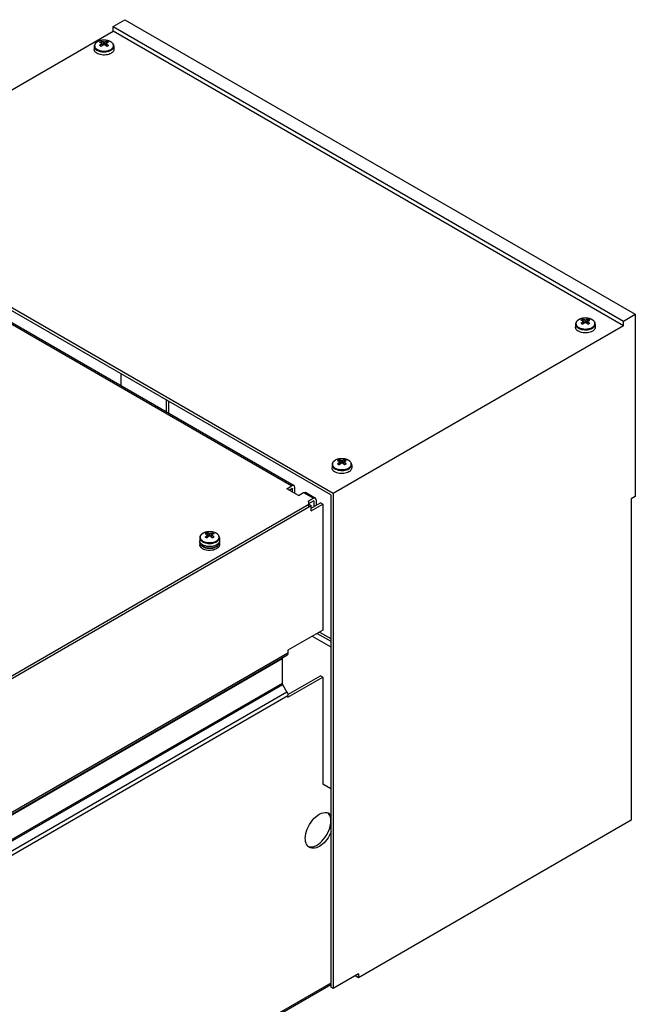
# Model space of a CAD drawing. Units: millimetres. Extents: x 170 to 1319, y 555 to 1524.
# Drawn here: x 943 to 1319, y 924 to 1524 of the extents above; entities that cross this region are included whole.
import ezdxf

# ---------------------------------------------------------------- set-up
doc = ezdxf.new("R2010")
doc.units = ezdxf.units.MM
doc.header["$LTSCALE"] = 135.160886
doc.layers.get('0').update_dxf_attribs({"linetype": 'CONTINUOUS'})

msp = doc.modelspace()

# ---------------------------------------------------------------- linework, layer by layer
at = {"color": 7, "linetype": 'CONTINUOUS'}
for p, q in [((1000.53, 1519.81), (1007.66, 1523.92)), ((1000.53, 1516.92), (1000.53, 1519.81)), ((1000.53, 1519.81), (1311.66, 1340.18)), ((1007.66, 1523.92), (1318.79, 1344.3)), ((823.45, 1414.68), (1000.53, 1516.92)), ((1311.66, 1337.29), (1000.53, 1516.92)), ((988.92, 1507.74), (988.92, 1505.84)), ((993.24, 1510.72), (994.06, 1508.34)), ((993.47, 1509.76), (993.51, 1509.25)), ((994.96, 1511.43), (994.75, 1511.43)), ((994.97, 1511.43), (994.96, 1511.43)), ((994.97, 1511.43), (994.97, 1511.43)), ((995.78, 1508.34), (996.61, 1510.72)), ((996.34, 1509.25), (996.37, 1509.76)), ((1000.92, 1507.74), (1000.92, 1505.84)), ((1134.58, 1235.05), (823.45, 1414.68)), ((1133.16, 1234.23), (824.86, 1412.23)), ((835.12, 1398.14), (1109.47, 1239.75)), ((836.37, 1398.27), (1110.72, 1239.87)), ((1286.69, 1341.3), (1287.51, 1338.92)), ((1286.92, 1340.34), (1286.96, 1339.83)), ((1288.41, 1342.01), (1288.2, 1342.01)), ((1288.43, 1342.01), (1288.41, 1342.01)), ((1288.43, 1342.01), (1288.42, 1342.01)), ((1289.23, 1338.92), (1290.06, 1341.3)), ((1289.79, 1339.83), (1289.82, 1340.34)), ((1311.66, 1340.18), (1318.79, 1344.3)), ((1311.66, 1337.29), (1311.66, 1340.18)), ((1318.79, 1344.3), (1318.79, 1233.19)), ((1311.66, 1337.29), (1134.58, 1235.05)), ((1282.37, 1338.32), (1282.37, 1336.42)), ((1294.37, 1338.32), (1294.37, 1336.42)), ((1005.17, 1308.13), (1005.17, 1300.81)), ((1032.7, 1292.23), (1032.7, 1284.91)), ((1034.12, 1291.42), (1034.12, 1284.1)), ((1138.2, 1255.57), (1139.02, 1253.19)), ((1138.43, 1254.6), (1138.47, 1254.09)), ((1139.91, 1256.28), (1139.71, 1256.28)), ((1139.93, 1256.28), (1139.91, 1256.28)), ((1139.93, 1256.28), (1139.93, 1256.28)), ((1140.74, 1253.19), (1141.56, 1255.57)), ((1141.29, 1254.09), (1141.33, 1254.6)), ((1133.88, 1252.59), (1133.88, 1250.69)), ((1145.88, 1252.59), (1145.88, 1250.69)), ((1106.29, 1237.91), (1109.47, 1239.75)), ((1113.36, 1233.83), (1106.29, 1237.91)), ((1107.71, 1237.09), (1109.47, 1238.11)), ((1110.72, 1239.87), (1109.47, 1239.75)), ((1109.47, 1238.11), (1109.83, 1237.91)), ((1109.83, 1235.87), (1109.83, 1237.91)), ((1111.24, 1238.72), (1110.72, 1239.87)), ((1111.24, 1235.05), (1111.24, 1238.72)), ((1113.36, 1233.83), (1116.55, 1235.66)), ((1116.55, 1235.66), (1117.8, 1235.79)), ((1116.55, 1235.66), (1122.56, 1232.19)), ((1117.8, 1235.79), (1123.81, 1232.32)), ((1119.37, 1230.36), (1122.56, 1232.19)), ((1119.73, 1228.93), (1122.56, 1230.56)), ((1123.81, 1232.32), (1122.56, 1232.19)), ((1122.56, 1230.56), (1122.91, 1230.36)), ((1124.32, 1231.17), (1123.81, 1232.32)), ((1124.32, 1231.17), (1124.32, 1227.91)), ((1133.16, 1234.23), (1133.16, 934.17)), ((1134.58, 1235.05), (1134.58, 933.35)), ((1318.79, 1233.19), (1316.3, 1231.75)), ((1316.3, 1231.75), (1316.3, 1035.82)), ((498.89, 868.45), (1121.14, 1227.7)), ((863.76, 1080.73), (1119.73, 1228.52)), ((1119.73, 1230.15), (1119.37, 1230.36)), ((1119.73, 1226.89), (1119.73, 1230.15)), ((1119.73, 1228.52), (1121.14, 1227.7)), ((1121.14, 1226.07), (1126.8, 1229.34)), ((1121.14, 1224.44), (1128.21, 1228.52)), ((1121.14, 1224.44), (1121.14, 1227.7)), ((1122.91, 1227.09), (1122.91, 1230.36)), ((1128.21, 1228.52), (1126.8, 1229.34)), ((1128.21, 1228.52), (1128.21, 1151.77)), ((1053.27, 1208.09), (1053.27, 1206.19)), ((1057.59, 1211.07), (1058.41, 1208.69)), ((1057.86, 1209.6), (1057.82, 1210.11)), ((1059.44, 1211.78), (1059.23, 1211.78)), ((1060.13, 1208.69), (1060.96, 1211.07)), ((1060.68, 1209.6), (1060.72, 1210.11)), ((1065.27, 1208.09), (1065.27, 1206.19)), ((1053.27, 1205.13), (1053.27, 1203.82)), ((1053.37, 1205.57), (1053.37, 1205.13)), ((1054.88, 1202.85), (1054.88, 1203.86)), ((1054.88, 1202.85), (1055.33, 1203.12)), ((1055.33, 1203.61), (1055.33, 1202.59)), ((1065.17, 1205.67), (1065.17, 1205.13)), ((1065.27, 1205.13), (1065.27, 1203.82)), ((1128.21, 1151.77), (1107, 1139.52)), ((1121.84, 1148.09), (1133.16, 1141.56)), ((1124.78, 1149.79), (1133.16, 1144.95)), ((1126.19, 1150.6), (1133.16, 1146.58)), ((491.2, 781.25), (1106.38, 1136.43)), ((1107, 1137.8), (491.82, 782.63)), ((1107, 1139.52), (1107, 1137.8)), ((488.28, 779.23), (1103.46, 1134.41)), ((1103.46, 1134.41), (1103.46, 1119.32)), ((1106.92, 1112.53), (1126.8, 1124.01)), ((1107, 1110.94), (1128.21, 1123.19)), ((1128.21, 1123.19), (1126.8, 1124.01)), ((1128.21, 1123.19), (1128.21, 1057.87)), ((1103.46, 1119.32), (488.28, 764.15)), ((488.49, 763.45), (1103.67, 1118.63)), ((1103.67, 1118.63), (1106.38, 1113.94)), ((1106.38, 1113.94), (491.2, 758.77)), ((491.82, 756.67), (1107, 1111.85)), ((1107, 1110.94), (1107, 1111.85)), ((1133.16, 1055.01), (1128.21, 1057.87)), ((1316.3, 1035.82), (1150.13, 939.89)), ((1133.16, 936.62), (474.14, 556.14)), ((1150.13, 942.33), (1134.58, 933.35)), ((1150.13, 939.89), (1148.01, 941.11)), ((1150.13, 942.33), (1150.13, 939.89)), ((1133.16, 935.6), (473.52, 554.76)), ((1134.58, 933.35), (1133.16, 934.17))]:
    msp.add_line(p, q, dxfattribs=at)
for centre, radius, start, end in [((993.53, 1505.79), 5.38, 119.99906, 120.579), ((993.58, 1505.71), 5.48, 119.39485, 119.99887), ((994.59, 1503.29), 8.11, 104.39672, 107.98555), ((982.96, 1491.02), 19.53, 59.99019, 61.65057), ((981.46, 1488.42), 22.53, 58.46417, 59.97446), ((1002.62, 1497.79), 13.59, 131.74796, 133.65158), ((1637.86, 1555.13), 646.02, 184.07332, 184.19067), ((1002.34, 1498.09), 13.18, 131.58632, 131.73651), ((994.92, 1501.58), 9.85, 90.97419, 97.76315), ((1802.39, 1563.51), 809.66, 183.76546, 183.88495), ((994.92, 1501.54), 9.89, 84.75822, 89.7112), ((171.59, 1564.61), 825.56, 356.1135, 356.2307), ((994.99, 1502.11), 9.32, 78.57994, 84.81729), ((987.5, 1498.09), 13.18, 48.26418, 48.41401), ((351.58, 1555.21), 646.43, 355.80532, 355.92258), ((987.3, 1497.87), 13.48, 46.34124, 48.26029), ((993.73, 1504.6), 6.77, 59.97261, 64.84699), ((995.16, 1502.95), 8.46, 74.08286, 78.60526), ((993.57, 1504.31), 7.1, 55.26887, 59.99075), ((996.24, 1505.67), 5.52, 60.00394, 61.1174), ((1286.98, 1336.37), 5.38, 119.99906, 120.579), ((1287.03, 1336.29), 5.48, 119.39485, 119.99887), ((1288.04, 1333.87), 8.11, 104.39672, 107.98555), ((1276.41, 1321.6), 19.53, 59.99019, 61.65057), ((1931.31, 1385.71), 646.02, 184.07332, 184.19067), ((1288.37, 1332.16), 9.85, 90.97419, 97.76315), ((2095.84, 1394.09), 809.66, 183.76546, 183.88495), ((1288.38, 1332.12), 9.89, 84.75822, 89.7112), ((465.04, 1395.19), 825.56, 356.1135, 356.2307), ((1288.44, 1332.69), 9.32, 78.57994, 84.81729), ((645.03, 1385.79), 646.43, 355.80532, 355.92258), ((1287.18, 1335.18), 6.77, 59.97261, 64.84699), ((1288.61, 1333.53), 8.46, 74.08286, 78.60526), ((1287.02, 1334.89), 7.1, 55.26887, 59.99075), ((1289.69, 1336.25), 5.52, 60.00394, 61.1174), ((1274.91, 1319), 22.53, 58.46417, 59.97446), ((1296.07, 1328.37), 13.59, 131.74796, 133.65158), ((1295.79, 1328.67), 13.18, 131.58632, 131.73651), ((1280.95, 1328.67), 13.18, 48.26418, 48.41401), ((1280.75, 1328.45), 13.48, 46.34124, 48.26029), ((1138.49, 1250.64), 5.38, 119.99906, 120.579), ((1138.54, 1250.55), 5.48, 119.39485, 119.99887), ((1139.55, 1248.14), 8.11, 104.39672, 107.98555), ((1139.88, 1246.43), 9.85, 90.97419, 97.76315), ((1947.35, 1308.36), 809.66, 183.76546, 183.88495), ((1139.88, 1246.38), 9.89, 84.75822, 89.7112), ((316.55, 1309.46), 825.56, 356.1135, 356.2307), ((1139.95, 1246.96), 9.32, 78.57994, 84.81729), ((1138.69, 1249.45), 6.77, 59.97261, 64.84699), ((1140.12, 1247.8), 8.46, 74.08286, 78.60526), ((1138.52, 1249.16), 7.1, 55.26887, 59.99075), ((1141.2, 1250.52), 5.52, 60.00394, 61.1174), ((1127.92, 1235.86), 19.53, 59.99019, 61.65057), ((1126.41, 1233.27), 22.53, 58.46417, 59.97446), ((1147.57, 1242.64), 13.59, 131.74796, 133.65158), ((1782.82, 1299.98), 646.02, 184.07332, 184.19067), ((1147.3, 1242.94), 13.18, 131.58632, 131.73651), ((1132.46, 1242.94), 13.18, 48.26418, 48.41401), ((496.54, 1300.06), 646.43, 355.80532, 355.92258), ((1132.26, 1242.72), 13.48, 46.34124, 48.26029), ((1057.95, 1206.03), 5.51, 119.00649, 119.99718), ((1060.66, 1204.61), 7.16, 120.02943, 124.71178), ((1059.06, 1203.19), 8.57, 101.56664, 105.99389), ((1060.49, 1204.9), 6.82, 115.17195, 120.00926), ((1059.22, 1202.34), 9.44, 95.34935, 101.51045), ((1066.89, 1198.22), 13.48, 131.74041, 133.65915), ((1702.22, 1255.48), 646.03, 184.07333, 184.19068), ((1066.69, 1198.44), 13.18, 131.58649, 131.73652), ((1059.27, 1201.84), 9.94, 90.24328, 95.35145), ((1907.58, 1266.61), 850.6, 183.77, 183.88375), ((220.2, 1265.97), 841.34, 356.11741, 356.2324), ((1051.85, 1198.44), 13.18, 48.26407, 48.41401), ((1051.65, 1198.22), 13.48, 46.34124, 48.26018), ((1072.48, 1189.2), 22.03, 120.00881, 121.55337), ((1070.99, 1191.8), 19.03, 118.32815, 120.03193), ((1060.66, 1206.14), 5.38, 59.42144, 60.00135), ((1055.4, 1205.1), 2.14, 165.08532, 165.65552), ((1055.44, 1206.22), 2.17, 195.81202, 197.3804), ((1057.93, 1208.76), 5.8, 240.00907, 241.77773), ((1058.06, 1209), 6.08, 241.77268, 242.90463), ((1058.11, 1209.11), 6.2, 242.90136, 243.04949), ((1058.97, 1213.27), 8.62, 254.51299, 255.51387), ((1059.27, 1212.01), 10.35, 265.1529, 274.57594), ((1059.6, 1210.19), 8.5, 284.12743, 287.50436), ((1059.65, 1209.91), 8.15, 285.43163, 287.7049), ((1061.19, 1206.72), 4.59, 304.71875, 307.66739), ((1063.14, 1206.21), 2.13, 345.11917, 345.70918), ((1128.43, 1037.17), 4.37, 41.27177, 43.8506)]:
    msp.add_arc(centre, radius, start, end, dxfattribs=at)
for points, knots in [([(990.79, 1510.43), (990.52, 1510.28), (990.02, 1509.93), (989.41, 1509.28), (989.01, 1508.54), (988.92, 1508), (988.92, 1507.74)], [0, 0, 0, 0, 0.275684, 0.530292, 0.769184, 1, 1, 1, 1]), ([(988.92, 1507.74), (988.92, 1507.57), (988.97, 1507.22), (989.17, 1506.71), (989.49, 1506.23), (990.11, 1505.61), (991.15, 1504.98), (992.66, 1504.48), (994.34, 1504.24), (996.08, 1504.29), (997.71, 1504.62), (998.72, 1505.03), (999.16, 1505.29)], [0, 0, 0, 0, 0.042859, 0.087489, 0.135322, 0.187287, 0.304552, 0.438223, 0.58257, 0.729727, 0.87132, 1, 1, 1, 1]), ([(989.96, 1509.8), (989.81, 1509.65), (989.54, 1509.34), (989.25, 1508.8), (989.13, 1508.24), (989.17, 1507.67), (989.37, 1507.12), (989.73, 1506.6), (990.23, 1506.13), (990.63, 1505.86), (990.84, 1505.74)], [0, 0, 0, 0, 0.130418, 0.24988, 0.362335, 0.473289, 0.588622, 0.713168, 0.849915, 1, 1, 1, 1]), ([(990.22, 1510.03), (990.19, 1510.01), (990.11, 1509.94), (990.02, 1509.86), (989.96, 1509.8)], [0, 0, 0, 0, 0.254314, 1, 1, 1, 1]), ([(990.79, 1510.43), (990.74, 1510.39), (990.54, 1510.27), (990.35, 1510.14), (990.22, 1510.03)], [0, 0, 0, 0, 0.25792, 1, 1, 1, 1]), ([(994.75, 1511.43), (994.03, 1511.41), (992.66, 1511.25), (991.36, 1510.76), (990.79, 1510.43)], [0, 0, 0, 0, 0.522043, 1, 1, 1, 1]), ([(992.09, 1511), (991.98, 1510.96), (991.57, 1510.82), (991.17, 1510.64), (990.89, 1510.48)], [0, 0, 0, 0, 0.260154, 1, 1, 1, 1]), ([(992.23, 1510.14), (992.31, 1510.2), (992.64, 1510.41), (992.98, 1510.6), (993.24, 1510.72)], [0, 0, 0, 0, 0.253179, 1, 1, 1, 1]), ([(992.23, 1510.14), (992.34, 1510.12), (992.76, 1510.03), (993.17, 1509.88), (993.47, 1509.76)], [0, 0, 0, 0, 0.24049, 1, 1, 1, 1]), ([(993.47, 1509.24), (993.37, 1509.17), (992.94, 1508.84), (992.53, 1508.48), (992.23, 1508.2)], [0, 0, 0, 0, 0.243674, 1, 1, 1, 1]), ([(993.59, 1511.34), (993.5, 1511.33), (993.16, 1511.28), (992.82, 1511.2), (992.58, 1511.14)], [0, 0, 0, 0, 0.253661, 1, 1, 1, 1]), ([(994.48, 1510.34), (994.37, 1510.38), (993.97, 1510.54), (993.55, 1510.66), (993.24, 1510.72)], [0, 0, 0, 0, 0.259932, 1, 1, 1, 1]), ([(993.41, 1509.46), (993.4, 1509.51), (993.41, 1509.61), (993.45, 1509.71), (993.47, 1509.76)], [0, 0, 0, 0, 0.489889, 1, 1, 1, 1]), ([(993.47, 1509.24), (993.46, 1509.26), (993.43, 1509.33), (993.41, 1509.4), (993.41, 1509.46)], [0, 0, 0, 0, 0.258574, 1, 1, 1, 1]), ([(993.59, 1507.95), (993.67, 1508.01), (993.95, 1508.26), (994.25, 1508.5), (994.48, 1508.66)], [0, 0, 0, 0, 0.254605, 1, 1, 1, 1]), ([(994.48, 1510.34), (994.55, 1510.35), (994.84, 1510.39), (995.15, 1510.37), (995.37, 1510.34)], [0, 0, 0, 0, 0.248583, 1, 1, 1, 1]), ([(995.37, 1508.66), (995.29, 1508.65), (995, 1508.61), (994.7, 1508.62), (994.48, 1508.66)], [0, 0, 0, 0, 0.248583, 1, 1, 1, 1]), ([(1000.92, 1507.74), (1000.92, 1508), (1000.83, 1508.53), (1000.45, 1509.26), (999.86, 1509.9), (999.1, 1510.43), (998.2, 1510.87), (996.83, 1511.3), (995.71, 1511.43), (994.96, 1511.43)], [0, 0, 0, 0, 0.101225, 0.205874, 0.317187, 0.437492, 0.567489, 0.706258, 1, 1, 1, 1]), ([(996.61, 1510.72), (996.5, 1510.7), (996.08, 1510.61), (995.67, 1510.46), (995.37, 1510.34)], [0, 0, 0, 0, 0.240489, 1, 1, 1, 1]), ([(995.37, 1508.66), (995.44, 1508.61), (995.74, 1508.38), (996.03, 1508.14), (996.25, 1507.95)], [0, 0, 0, 0, 0.245334, 1, 1, 1, 1]), ([(996.37, 1509.76), (996.47, 1509.8), (996.88, 1509.96), (997.3, 1510.08), (997.61, 1510.14)], [0, 0, 0, 0, 0.259932, 1, 1, 1, 1]), ([(996.37, 1509.76), (996.39, 1509.71), (996.43, 1509.61), (996.44, 1509.51), (996.43, 1509.46)], [0, 0, 0, 0, 0.510111, 1, 1, 1, 1]), ([(996.43, 1509.46), (996.43, 1509.44), (996.42, 1509.36), (996.4, 1509.29), (996.37, 1509.24)], [0, 0, 0, 0, 0.244104, 1, 1, 1, 1]), ([(997.61, 1508.2), (997.51, 1508.29), (997.11, 1508.66), (996.69, 1509.01), (996.37, 1509.24)], [0, 0, 0, 0, 0.256196, 1, 1, 1, 1]), ([(997.61, 1508.2), (997.53, 1508.16), (997.19, 1507.97), (996.86, 1507.77), (996.61, 1507.62)], [0, 0, 0, 0, 0.24084, 1, 1, 1, 1]), ([(998.3, 1510.8), (998.23, 1510.83), (997.96, 1510.93), (997.69, 1511.02), (997.48, 1511.08)], [0, 0, 0, 0, 0.244431, 1, 1, 1, 1]), ([(998.91, 1510.51), (998.86, 1510.53), (998.66, 1510.64), (998.45, 1510.73), (998.3, 1510.8)], [0, 0, 0, 0, 0.244082, 1, 1, 1, 1]), ([(999.38, 1510.22), (999.35, 1510.24), (999.22, 1510.32), (999.1, 1510.4), (999, 1510.45)], [0, 0, 0, 0, 0.245407, 1, 1, 1, 1]), ([(999, 1505.74), (999.24, 1505.88), (999.68, 1506.17), (1000.21, 1506.71), (1000.56, 1507.3), (1000.72, 1507.93), (1000.67, 1508.57), (1000.41, 1509.18), (999.97, 1509.75), (999.59, 1510.07), (999.38, 1510.22)], [0, 0, 0, 0, 0.147164, 0.279757, 0.399535, 0.510841, 0.620249, 0.734911, 0.860464, 1, 1, 1, 1]), ([(999.16, 1505.29), (999.43, 1505.44), (999.91, 1505.77), (1000.48, 1506.37), (1000.84, 1507.03), (1000.92, 1507.51), (1000.92, 1507.74)], [0, 0, 0, 0, 0.289809, 0.549048, 0.782229, 1, 1, 1, 1]), ([(999.16, 1503.39), (998.72, 1503.13), (997.71, 1502.72), (996.08, 1502.39), (994.34, 1502.34), (992.66, 1502.58), (991.15, 1503.08), (990.11, 1503.72), (989.49, 1504.33), (989.17, 1504.81), (988.97, 1505.32), (988.92, 1505.67), (988.92, 1505.84)], [0, 0, 0, 0, 0.12868, 0.270273, 0.41743, 0.561777, 0.695449, 0.812714, 0.864678, 0.912512, 0.957141, 1, 1, 1, 1]), ([(990.84, 1505.74), (991.12, 1505.58), (991.73, 1505.29), (993.09, 1504.88), (994.92, 1504.68), (996.76, 1504.88), (998.11, 1505.29), (998.72, 1505.58), (999, 1505.74)], [0, 0, 0, 0, 0.114273, 0.237563, 0.500037, 0.762489, 0.885757, 1, 1, 1, 1]), ([(1000.92, 1505.84), (1000.92, 1505.61), (1000.84, 1505.13), (1000.48, 1504.47), (999.91, 1503.87), (999.43, 1503.54), (999.16, 1503.39)], [0, 0, 0, 0, 0.217771, 0.450951, 0.71019, 1, 1, 1, 1]), ([(1284.24, 1341.01), (1283.97, 1340.86), (1283.47, 1340.51), (1282.86, 1339.86), (1282.47, 1339.12), (1282.37, 1338.58), (1282.37, 1338.32)], [0, 0, 0, 0, 0.275684, 0.530292, 0.769184, 1, 1, 1, 1]), ([(1283.42, 1340.38), (1283.26, 1340.23), (1282.99, 1339.92), (1282.7, 1339.38), (1282.58, 1338.82), (1282.62, 1338.25), (1282.83, 1337.7), (1283.18, 1337.18), (1283.68, 1336.71), (1284.08, 1336.44), (1284.29, 1336.32)], [0, 0, 0, 0, 0.130418, 0.24988, 0.362335, 0.473289, 0.588622, 0.713168, 0.849915, 1, 1, 1, 1]), ([(1283.67, 1340.61), (1283.64, 1340.59), (1283.56, 1340.52), (1283.48, 1340.44), (1283.42, 1340.38)], [0, 0, 0, 0, 0.254314, 1, 1, 1, 1]), ([(1284.24, 1341.01), (1284.19, 1340.97), (1283.99, 1340.85), (1283.8, 1340.72), (1283.67, 1340.61)], [0, 0, 0, 0, 0.25792, 1, 1, 1, 1]), ([(1288.2, 1342.01), (1287.48, 1342), (1286.11, 1341.83), (1284.81, 1341.34), (1284.24, 1341.01)], [0, 0, 0, 0, 0.522043, 1, 1, 1, 1]), ([(1285.54, 1341.58), (1285.43, 1341.54), (1285.02, 1341.4), (1284.62, 1341.22), (1284.34, 1341.06)], [0, 0, 0, 0, 0.260154, 1, 1, 1, 1]), ([(1285.68, 1340.72), (1285.76, 1340.78), (1286.09, 1340.99), (1286.43, 1341.18), (1286.69, 1341.3)], [0, 0, 0, 0, 0.253179, 1, 1, 1, 1]), ([(1285.68, 1340.72), (1285.79, 1340.7), (1286.21, 1340.61), (1286.62, 1340.46), (1286.92, 1340.34)], [0, 0, 0, 0, 0.24049, 1, 1, 1, 1]), ([(1286.92, 1339.82), (1286.82, 1339.75), (1286.39, 1339.42), (1285.98, 1339.06), (1285.68, 1338.78)], [0, 0, 0, 0, 0.243674, 1, 1, 1, 1]), ([(1287.04, 1341.92), (1286.95, 1341.91), (1286.61, 1341.86), (1286.27, 1341.78), (1286.03, 1341.72)], [0, 0, 0, 0, 0.253661, 1, 1, 1, 1]), ([(1287.93, 1340.92), (1287.82, 1340.96), (1287.42, 1341.12), (1287, 1341.24), (1286.69, 1341.3)], [0, 0, 0, 0, 0.259932, 1, 1, 1, 1]), ([(1286.86, 1340.04), (1286.86, 1340.09), (1286.86, 1340.19), (1286.9, 1340.29), (1286.92, 1340.34)], [0, 0, 0, 0, 0.489889, 1, 1, 1, 1]), ([(1286.92, 1339.82), (1286.92, 1339.84), (1286.88, 1339.91), (1286.86, 1339.98), (1286.86, 1340.04)], [0, 0, 0, 0, 0.258574, 1, 1, 1, 1]), ([(1287.05, 1338.53), (1287.12, 1338.59), (1287.4, 1338.84), (1287.7, 1339.08), (1287.93, 1339.24)], [0, 0, 0, 0, 0.254605, 1, 1, 1, 1]), ([(1287.93, 1340.92), (1288, 1340.93), (1288.3, 1340.97), (1288.6, 1340.95), (1288.82, 1340.92)], [0, 0, 0, 0, 0.248583, 1, 1, 1, 1]), ([(1288.82, 1339.24), (1288.74, 1339.23), (1288.45, 1339.19), (1288.15, 1339.2), (1287.93, 1339.24)], [0, 0, 0, 0, 0.248583, 1, 1, 1, 1]), ([(1294.37, 1338.32), (1294.37, 1338.58), (1294.28, 1339.11), (1293.9, 1339.84), (1293.31, 1340.48), (1292.56, 1341.01), (1291.65, 1341.45), (1290.28, 1341.88), (1289.16, 1342.01), (1288.41, 1342.01)], [0, 0, 0, 0, 0.101225, 0.205874, 0.317187, 0.437492, 0.567489, 0.706258, 1, 1, 1, 1]), ([(1290.06, 1341.3), (1289.95, 1341.28), (1289.53, 1341.19), (1289.12, 1341.04), (1288.82, 1340.92)], [0, 0, 0, 0, 0.240489, 1, 1, 1, 1]), ([(1288.82, 1339.24), (1288.89, 1339.19), (1289.19, 1338.96), (1289.49, 1338.72), (1289.7, 1338.53)], [0, 0, 0, 0, 0.245334, 1, 1, 1, 1]), ([(1289.82, 1340.34), (1289.92, 1340.38), (1290.33, 1340.54), (1290.75, 1340.66), (1291.06, 1340.72)], [0, 0, 0, 0, 0.259932, 1, 1, 1, 1]), ([(1289.82, 1340.34), (1289.84, 1340.29), (1289.88, 1340.19), (1289.89, 1340.09), (1289.88, 1340.04)], [0, 0, 0, 0, 0.510111, 1, 1, 1, 1]), ([(1289.88, 1340.04), (1289.88, 1340.02), (1289.87, 1339.94), (1289.85, 1339.87), (1289.82, 1339.82)], [0, 0, 0, 0, 0.244104, 1, 1, 1, 1]), ([(1291.06, 1338.78), (1290.96, 1338.87), (1290.56, 1339.24), (1290.14, 1339.59), (1289.82, 1339.82)], [0, 0, 0, 0, 0.256196, 1, 1, 1, 1]), ([(1291.06, 1338.78), (1290.98, 1338.74), (1290.64, 1338.55), (1290.31, 1338.35), (1290.06, 1338.2)], [0, 0, 0, 0, 0.24084, 1, 1, 1, 1]), ([(1291.75, 1341.38), (1291.68, 1341.41), (1291.41, 1341.51), (1291.14, 1341.6), (1290.93, 1341.66)], [0, 0, 0, 0, 0.244431, 1, 1, 1, 1]), ([(1292.36, 1341.09), (1292.31, 1341.11), (1292.11, 1341.22), (1291.9, 1341.31), (1291.75, 1341.38)], [0, 0, 0, 0, 0.244082, 1, 1, 1, 1]), ([(1292.83, 1340.8), (1292.8, 1340.82), (1292.67, 1340.9), (1292.55, 1340.98), (1292.45, 1341.03)], [0, 0, 0, 0, 0.245407, 1, 1, 1, 1]), ([(1292.45, 1336.32), (1292.69, 1336.46), (1293.13, 1336.75), (1293.66, 1337.29), (1294.01, 1337.88), (1294.17, 1338.51), (1294.12, 1339.15), (1293.87, 1339.76), (1293.42, 1340.33), (1293.04, 1340.65), (1292.83, 1340.8)], [0, 0, 0, 0, 0.147164, 0.279757, 0.399535, 0.510841, 0.620249, 0.734911, 0.860464, 1, 1, 1, 1]), ([(1282.37, 1338.32), (1282.37, 1338.15), (1282.42, 1337.8), (1282.62, 1337.29), (1282.94, 1336.81), (1283.56, 1336.2), (1284.6, 1335.56), (1286.11, 1335.06), (1287.79, 1334.82), (1289.53, 1334.87), (1291.17, 1335.2), (1292.17, 1335.61), (1292.61, 1335.87)], [0, 0, 0, 0, 0.042859, 0.087489, 0.135322, 0.187287, 0.304552, 0.438223, 0.58257, 0.729727, 0.87132, 1, 1, 1, 1]), ([(1292.61, 1333.97), (1292.17, 1333.71), (1291.17, 1333.3), (1289.53, 1332.97), (1287.79, 1332.92), (1286.11, 1333.16), (1284.6, 1333.66), (1283.56, 1334.3), (1282.94, 1334.91), (1282.62, 1335.39), (1282.42, 1335.9), (1282.37, 1336.25), (1282.37, 1336.42)], [0, 0, 0, 0, 0.12868, 0.270273, 0.41743, 0.561777, 0.695449, 0.812714, 0.864678, 0.912512, 0.957141, 1, 1, 1, 1]), ([(1284.29, 1336.32), (1284.57, 1336.16), (1285.18, 1335.87), (1286.54, 1335.46), (1288.37, 1335.26), (1290.21, 1335.46), (1291.56, 1335.87), (1292.17, 1336.16), (1292.45, 1336.32)], [0, 0, 0, 0, 0.114273, 0.237563, 0.500037, 0.762489, 0.885757, 1, 1, 1, 1]), ([(1292.61, 1335.87), (1292.88, 1336.02), (1293.36, 1336.35), (1293.93, 1336.95), (1294.29, 1337.61), (1294.37, 1338.09), (1294.37, 1338.32)], [0, 0, 0, 0, 0.289809, 0.549048, 0.782229, 1, 1, 1, 1]), ([(1294.37, 1336.42), (1294.37, 1336.19), (1294.29, 1335.71), (1293.93, 1335.05), (1293.36, 1334.45), (1292.88, 1334.12), (1292.61, 1333.97)], [0, 0, 0, 0, 0.217771, 0.450951, 0.71019, 1, 1, 1, 1]), ([(1135.75, 1255.28), (1135.48, 1255.12), (1134.98, 1254.78), (1134.37, 1254.13), (1133.97, 1253.39), (1133.88, 1252.85), (1133.88, 1252.59)], [0, 0, 0, 0, 0.275684, 0.530292, 0.769184, 1, 1, 1, 1]), ([(1134.92, 1254.65), (1134.77, 1254.5), (1134.5, 1254.19), (1134.21, 1253.65), (1134.09, 1253.09), (1134.13, 1252.52), (1134.33, 1251.97), (1134.69, 1251.45), (1135.19, 1250.98), (1135.58, 1250.71), (1135.8, 1250.59)], [0, 0, 0, 0, 0.130418, 0.24988, 0.362335, 0.473289, 0.588622, 0.713168, 0.849915, 1, 1, 1, 1]), ([(1135.17, 1254.87), (1135.15, 1254.86), (1135.07, 1254.79), (1134.98, 1254.71), (1134.92, 1254.65)], [0, 0, 0, 0, 0.254314, 1, 1, 1, 1]), ([(1135.75, 1255.27), (1135.7, 1255.24), (1135.5, 1255.12), (1135.31, 1254.98), (1135.17, 1254.87)], [0, 0, 0, 0, 0.25792, 1, 1, 1, 1]), ([(1139.71, 1256.28), (1138.99, 1256.26), (1137.62, 1256.1), (1136.32, 1255.61), (1135.75, 1255.28)], [0, 0, 0, 0, 0.522043, 1, 1, 1, 1]), ([(1137.05, 1255.85), (1136.94, 1255.81), (1136.53, 1255.67), (1136.13, 1255.49), (1135.85, 1255.33)], [0, 0, 0, 0, 0.260154, 1, 1, 1, 1]), ([(1137.19, 1254.99), (1137.27, 1255.05), (1137.59, 1255.26), (1137.93, 1255.45), (1138.2, 1255.57)], [0, 0, 0, 0, 0.253179, 1, 1, 1, 1]), ([(1137.19, 1254.99), (1137.29, 1254.97), (1137.72, 1254.88), (1138.13, 1254.73), (1138.43, 1254.6)], [0, 0, 0, 0, 0.24049, 1, 1, 1, 1]), ([(1138.55, 1256.19), (1138.46, 1256.18), (1138.12, 1256.12), (1137.78, 1256.05), (1137.53, 1255.99)], [0, 0, 0, 0, 0.253661, 1, 1, 1, 1]), ([(1139.44, 1255.18), (1139.33, 1255.23), (1138.93, 1255.39), (1138.51, 1255.51), (1138.2, 1255.57)], [0, 0, 0, 0, 0.259932, 1, 1, 1, 1]), ([(1138.37, 1254.31), (1138.36, 1254.36), (1138.37, 1254.46), (1138.41, 1254.56), (1138.43, 1254.6)], [0, 0, 0, 0, 0.489889, 1, 1, 1, 1]), ([(1139.44, 1255.18), (1139.51, 1255.2), (1139.8, 1255.24), (1140.1, 1255.22), (1140.32, 1255.18)], [0, 0, 0, 0, 0.248583, 1, 1, 1, 1]), ([(1145.88, 1252.59), (1145.88, 1252.84), (1145.79, 1253.37), (1145.41, 1254.1), (1144.82, 1254.74), (1144.06, 1255.28), (1143.16, 1255.72), (1141.78, 1256.15), (1140.67, 1256.27), (1139.92, 1256.28)], [0, 0, 0, 0, 0.101225, 0.205874, 0.317187, 0.437492, 0.567489, 0.706258, 1, 1, 1, 1]), ([(1141.56, 1255.57), (1141.46, 1255.55), (1141.04, 1255.46), (1140.63, 1255.31), (1140.32, 1255.18)], [0, 0, 0, 0, 0.240489, 1, 1, 1, 1]), ([(1141.33, 1254.6), (1141.43, 1254.65), (1141.84, 1254.81), (1142.25, 1254.93), (1142.57, 1254.99)], [0, 0, 0, 0, 0.259932, 1, 1, 1, 1]), ([(1141.33, 1254.6), (1141.35, 1254.56), (1141.39, 1254.46), (1141.4, 1254.36), (1141.39, 1254.31)], [0, 0, 0, 0, 0.510111, 1, 1, 1, 1]), ([(1143.25, 1255.65), (1143.19, 1255.68), (1142.92, 1255.78), (1142.65, 1255.87), (1142.44, 1255.93)], [0, 0, 0, 0, 0.244431, 1, 1, 1, 1]), ([(1143.87, 1255.35), (1143.82, 1255.38), (1143.62, 1255.49), (1143.41, 1255.58), (1143.25, 1255.65)], [0, 0, 0, 0, 0.244082, 1, 1, 1, 1]), ([(1144.33, 1255.06), (1144.3, 1255.09), (1144.18, 1255.17), (1144.06, 1255.25), (1143.96, 1255.3)], [0, 0, 0, 0, 0.245407, 1, 1, 1, 1]), ([(1143.96, 1250.59), (1144.2, 1250.73), (1144.64, 1251.02), (1145.17, 1251.56), (1145.52, 1252.15), (1145.68, 1252.78), (1145.63, 1253.42), (1145.37, 1254.03), (1144.93, 1254.6), (1144.55, 1254.91), (1144.33, 1255.06)], [0, 0, 0, 0, 0.147164, 0.279757, 0.399535, 0.510841, 0.620249, 0.734911, 0.860464, 1, 1, 1, 1]), ([(1133.88, 1252.59), (1133.88, 1252.41), (1133.93, 1252.06), (1134.13, 1251.56), (1134.45, 1251.08), (1135.07, 1250.46), (1136.11, 1249.83), (1137.61, 1249.33), (1139.3, 1249.09), (1141.03, 1249.14), (1142.67, 1249.46), (1143.68, 1249.88), (1144.12, 1250.14)], [0, 0, 0, 0, 0.042859, 0.087489, 0.135322, 0.187287, 0.304552, 0.438223, 0.58257, 0.729727, 0.87132, 1, 1, 1, 1]), ([(1144.12, 1248.24), (1143.68, 1247.98), (1142.67, 1247.57), (1141.03, 1247.24), (1139.3, 1247.19), (1137.61, 1247.43), (1136.11, 1247.93), (1135.07, 1248.57), (1134.45, 1249.18), (1134.13, 1249.66), (1133.93, 1250.17), (1133.88, 1250.52), (1133.88, 1250.69)], [0, 0, 0, 0, 0.12868, 0.270273, 0.41743, 0.561777, 0.695449, 0.812714, 0.864678, 0.912512, 0.957141, 1, 1, 1, 1]), ([(1135.8, 1250.59), (1136.08, 1250.43), (1136.69, 1250.14), (1138.04, 1249.73), (1139.88, 1249.53), (1141.72, 1249.73), (1143.07, 1250.14), (1143.68, 1250.43), (1143.96, 1250.59)], [0, 0, 0, 0, 0.114273, 0.237563, 0.500037, 0.762489, 0.885757, 1, 1, 1, 1]), ([(1138.43, 1254.09), (1138.33, 1254.01), (1137.9, 1253.69), (1137.49, 1253.33), (1137.19, 1253.05)], [0, 0, 0, 0, 0.243674, 1, 1, 1, 1]), ([(1138.43, 1254.09), (1138.42, 1254.11), (1138.39, 1254.18), (1138.37, 1254.25), (1138.37, 1254.31)], [0, 0, 0, 0, 0.258574, 1, 1, 1, 1]), ([(1138.55, 1252.8), (1138.63, 1252.86), (1138.91, 1253.11), (1139.21, 1253.35), (1139.44, 1253.51)], [0, 0, 0, 0, 0.254605, 1, 1, 1, 1]), ([(1140.32, 1253.51), (1140.25, 1253.5), (1139.96, 1253.46), (1139.66, 1253.47), (1139.44, 1253.51)], [0, 0, 0, 0, 0.248583, 1, 1, 1, 1]), ([(1140.32, 1253.51), (1140.4, 1253.46), (1140.7, 1253.23), (1140.99, 1252.99), (1141.21, 1252.8)], [0, 0, 0, 0, 0.245334, 1, 1, 1, 1]), ([(1141.39, 1254.31), (1141.39, 1254.29), (1141.38, 1254.21), (1141.35, 1254.14), (1141.33, 1254.09)], [0, 0, 0, 0, 0.244104, 1, 1, 1, 1]), ([(1142.57, 1253.05), (1142.47, 1253.14), (1142.07, 1253.51), (1141.65, 1253.85), (1141.33, 1254.09)], [0, 0, 0, 0, 0.256196, 1, 1, 1, 1]), ([(1142.57, 1253.05), (1142.49, 1253), (1142.15, 1252.82), (1141.82, 1252.62), (1141.56, 1252.47)], [0, 0, 0, 0, 0.24084, 1, 1, 1, 1]), ([(1144.12, 1250.14), (1144.39, 1250.29), (1144.86, 1250.62), (1145.43, 1251.22), (1145.8, 1251.88), (1145.88, 1252.36), (1145.88, 1252.59)], [0, 0, 0, 0, 0.289809, 0.549048, 0.782229, 1, 1, 1, 1]), ([(1145.88, 1250.69), (1145.88, 1250.46), (1145.8, 1249.98), (1145.43, 1249.32), (1144.86, 1248.72), (1144.39, 1248.39), (1144.12, 1248.24)], [0, 0, 0, 0, 0.217771, 0.450951, 0.71019, 1, 1, 1, 1]), ([(1059.23, 1211.78), (1058.48, 1211.78), (1057.36, 1211.65), (1055.99, 1211.22), (1055.09, 1210.78), (1054.33, 1210.24), (1053.74, 1209.6), (1053.36, 1208.88), (1053.27, 1208.35), (1053.27, 1208.09)], [0, 0, 0, 0, 0.293749, 0.43251, 0.562499, 0.682797, 0.794111, 0.898765, 1, 1, 1, 1]), ([(1053.27, 1208.09), (1053.27, 1207.86), (1053.35, 1207.38), (1053.72, 1206.72), (1054.29, 1206.12), (1054.76, 1205.79), (1055.03, 1205.64)], [0, 0, 0, 0, 0.217771, 0.450952, 0.71019, 1, 1, 1, 1]), ([(1054.83, 1210.57), (1054.61, 1210.42), (1054.23, 1210.11), (1053.78, 1209.54), (1053.52, 1208.92), (1053.47, 1208.29), (1053.63, 1207.66), (1053.98, 1207.06), (1054.51, 1206.53), (1054.95, 1206.23), (1055.19, 1206.09)], [0, 0, 0, 0, 0.139726, 0.265415, 0.380136, 0.48952, 0.600741, 0.720413, 0.852909, 1, 1, 1, 1]), ([(1055.19, 1210.8), (1055.16, 1210.78), (1055.04, 1210.71), (1054.92, 1210.63), (1054.83, 1210.57)], [0, 0, 0, 0, 0.254436, 1, 1, 1, 1]), ([(1055.88, 1211.15), (1055.83, 1211.12), (1055.62, 1211.03), (1055.42, 1210.93), (1055.27, 1210.85)], [0, 0, 0, 0, 0.255871, 1, 1, 1, 1]), ([(1056.7, 1211.43), (1056.63, 1211.41), (1056.35, 1211.33), (1056.08, 1211.23), (1055.88, 1211.15)], [0, 0, 0, 0, 0.255495, 1, 1, 1, 1]), ([(1056.58, 1210.49), (1056.68, 1210.47), (1057.11, 1210.38), (1057.52, 1210.23), (1057.82, 1210.11)], [0, 0, 0, 0, 0.240489, 1, 1, 1, 1]), ([(1056.58, 1208.55), (1056.68, 1208.65), (1057.08, 1209.01), (1057.5, 1209.36), (1057.82, 1209.59)], [0, 0, 0, 0, 0.256197, 1, 1, 1, 1]), ([(1057.59, 1207.97), (1057.5, 1208.02), (1057.17, 1208.22), (1056.83, 1208.41), (1056.58, 1208.55)], [0, 0, 0, 0, 0.258905, 1, 1, 1, 1]), ([(1058.83, 1210.69), (1058.72, 1210.73), (1058.32, 1210.89), (1057.9, 1211.01), (1057.59, 1211.07)], [0, 0, 0, 0, 0.259932, 1, 1, 1, 1]), ([(1057.76, 1209.81), (1057.75, 1209.86), (1057.76, 1209.96), (1057.8, 1210.06), (1057.82, 1210.11)], [0, 0, 0, 0, 0.48989, 1, 1, 1, 1]), ([(1057.82, 1209.59), (1057.81, 1209.61), (1057.78, 1209.68), (1057.76, 1209.75), (1057.76, 1209.81)], [0, 0, 0, 0, 0.258575, 1, 1, 1, 1]), ([(1058.83, 1209.01), (1058.75, 1208.96), (1058.45, 1208.73), (1058.16, 1208.49), (1057.94, 1208.3)], [0, 0, 0, 0, 0.245334, 1, 1, 1, 1]), ([(1058.83, 1210.69), (1058.9, 1210.7), (1059.19, 1210.74), (1059.49, 1210.72), (1059.71, 1210.69)], [0, 0, 0, 0, 0.248584, 1, 1, 1, 1]), ([(1059.71, 1209.01), (1059.64, 1209), (1059.35, 1208.96), (1059.05, 1208.97), (1058.83, 1209.01)], [0, 0, 0, 0, 0.248585, 1, 1, 1, 1]), ([(1063.4, 1210.78), (1062.83, 1211.11), (1061.53, 1211.6), (1060.16, 1211.77), (1059.44, 1211.78)], [0, 0, 0, 0, 0.477958, 1, 1, 1, 1]), ([(1063.35, 1210.8), (1063.08, 1210.96), (1062.5, 1211.23), (1061.2, 1211.64), (1060.15, 1211.77), (1059.44, 1211.78)], [0, 0, 0, 0, 0.228746, 0.475064, 1, 1, 1, 1]), ([(1059.71, 1210.69), (1059.82, 1210.73), (1060.22, 1210.89), (1060.64, 1211.01), (1060.96, 1211.07)], [0, 0, 0, 0, 0.259932, 1, 1, 1, 1]), ([(1059.71, 1209.01), (1059.79, 1208.96), (1060.09, 1208.73), (1060.38, 1208.49), (1060.6, 1208.3)], [0, 0, 0, 0, 0.245334, 1, 1, 1, 1]), ([(1061.96, 1210.49), (1061.86, 1210.47), (1061.43, 1210.38), (1061.02, 1210.23), (1060.72, 1210.11)], [0, 0, 0, 0, 0.240489, 1, 1, 1, 1]), ([(1060.72, 1210.11), (1060.74, 1210.06), (1060.78, 1209.96), (1060.79, 1209.86), (1060.78, 1209.81)], [0, 0, 0, 0, 0.51011, 1, 1, 1, 1]), ([(1060.78, 1209.81), (1060.78, 1209.79), (1060.77, 1209.71), (1060.74, 1209.64), (1060.72, 1209.59)], [0, 0, 0, 0, 0.244105, 1, 1, 1, 1]), ([(1061.96, 1208.55), (1061.86, 1208.65), (1061.46, 1209.01), (1061.04, 1209.36), (1060.72, 1209.59)], [0, 0, 0, 0, 0.256196, 1, 1, 1, 1]), ([(1060.96, 1211.07), (1061.04, 1211.03), (1061.39, 1210.86), (1061.72, 1210.66), (1061.96, 1210.49)], [0, 0, 0, 0, 0.247146, 1, 1, 1, 1]), ([(1062.48, 1205.16), (1062.88, 1205.31), (1063.62, 1205.65), (1064.53, 1206.34), (1065.04, 1207.05), (1065.24, 1207.64), (1065.27, 1207.94), (1065.27, 1208.09)], [0, 0, 0, 0, 0.300145, 0.564036, 0.792801, 0.897957, 1, 1, 1, 1]), ([(1063.35, 1206.09), (1063.57, 1206.21), (1063.96, 1206.48), (1064.46, 1206.95), (1064.82, 1207.47), (1065.02, 1208.02), (1065.06, 1208.59), (1064.94, 1209.15), (1064.66, 1209.69), (1064.38, 1210), (1064.23, 1210.15)], [0, 0, 0, 0, 0.150085, 0.286831, 0.411377, 0.52671, 0.637664, 0.750119, 0.869581, 1, 1, 1, 1]), ([(1065.27, 1208.09), (1065.27, 1208.35), (1065.18, 1208.89), (1064.78, 1209.63), (1064.18, 1210.28), (1063.67, 1210.63), (1063.4, 1210.78)], [0, 0, 0, 0, 0.230815, 0.469707, 0.724316, 1, 1, 1, 1]), ([(1063.98, 1210.38), (1063.93, 1210.41), (1063.75, 1210.56), (1063.55, 1210.69), (1063.4, 1210.78)], [0, 0, 0, 0, 0.242161, 1, 1, 1, 1]), ([(1064.23, 1210.15), (1064.21, 1210.17), (1064.13, 1210.25), (1064.04, 1210.32), (1063.98, 1210.38)], [0, 0, 0, 0, 0.245762, 1, 1, 1, 1]), ([(1053.35, 1205.63), (1053.34, 1205.67), (1053.29, 1205.86), (1053.27, 1206.05), (1053.27, 1206.19)], [0, 0, 0, 0, 0.253097, 1, 1, 1, 1]), ([(1053.33, 1205.63), (1053.32, 1205.59), (1053.29, 1205.42), (1053.27, 1205.25), (1053.27, 1205.13)], [0, 0, 0, 0, 0.252546, 1, 1, 1, 1]), ([(1053.27, 1205.13), (1053.27, 1204.9), (1053.35, 1204.42), (1053.72, 1203.76), (1054.29, 1203.16), (1054.76, 1202.83), (1055.03, 1202.68)], [0, 0, 0, 0, 0.21777, 0.45095, 0.710189, 1, 1, 1, 1]), ([(1055.03, 1201.37), (1054.76, 1201.52), (1054.29, 1201.85), (1053.72, 1202.45), (1053.35, 1203.12), (1053.27, 1203.59), (1053.27, 1203.82)], [0, 0, 0, 0, 0.28981, 0.549049, 0.782229, 1, 1, 1, 1]), ([(1055.03, 1203.74), (1054.82, 1203.86), (1054.44, 1204.11), (1053.95, 1204.56), (1053.58, 1205.04), (1053.42, 1205.39), (1053.37, 1205.57)], [0, 0, 0, 0, 0.282338, 0.541724, 0.779587, 1, 1, 1, 1]), ([(1054.88, 1202.85), (1054.65, 1203), (1054.24, 1203.31), (1053.75, 1203.87), (1053.44, 1204.48), (1053.37, 1204.92), (1053.37, 1205.13)], [0, 0, 0, 0, 0.286551, 0.544642, 0.779153, 1, 1, 1, 1]), ([(1055.03, 1205.64), (1055.15, 1205.57), (1055.68, 1205.29), (1056.24, 1205.08), (1056.67, 1204.96)], [0, 0, 0, 0, 0.237022, 1, 1, 1, 1]), ([(1065.27, 1203.82), (1065.27, 1203.65), (1065.22, 1203.3), (1065.02, 1202.79), (1064.7, 1202.31), (1064.08, 1201.7), (1063.04, 1201.06), (1061.54, 1200.56), (1059.85, 1200.32), (1058.12, 1200.37), (1056.48, 1200.7), (1055.47, 1201.11), (1055.03, 1201.37)], [0, 0, 0, 0, 0.04286, 0.087489, 0.135322, 0.187286, 0.304551, 0.438222, 0.582569, 0.729725, 0.871319, 1, 1, 1, 1]), ([(1055.03, 1202.68), (1055.51, 1202.4), (1056.62, 1201.96), (1057.78, 1201.75), (1058.4, 1201.7)], [0, 0, 0, 0, 0.475377, 1, 1, 1, 1]), ([(1055.19, 1206.09), (1055.47, 1205.93), (1056.08, 1205.64), (1057.43, 1205.23), (1059.27, 1205.03), (1061.11, 1205.23), (1062.46, 1205.64), (1063.07, 1205.93), (1063.35, 1206.09)], [0, 0, 0, 0, 0.114244, 0.237512, 0.499964, 0.762438, 0.885727, 1, 1, 1, 1]), ([(1063.19, 1203.56), (1062.61, 1203.27), (1061.3, 1202.85), (1059.24, 1202.65), (1057.18, 1202.87), (1055.88, 1203.3), (1055.3, 1203.59)], [0, 0, 0, 0, 0.239805, 0.500629, 0.761112, 1, 1, 1, 1]), ([(1057.74, 1201.84), (1057.3, 1201.9), (1056.48, 1202.09), (1055.69, 1202.4), (1055.33, 1202.59)], [0, 0, 0, 0, 0.519171, 1, 1, 1, 1]), ([(1056.82, 1204.92), (1057.28, 1204.81), (1058.24, 1204.64), (1059.7, 1204.6), (1061.13, 1204.76), (1062.05, 1205), (1062.48, 1205.16)], [0, 0, 0, 0, 0.2493, 0.505844, 0.759372, 1, 1, 1, 1]), ([(1060.75, 1201.83), (1060.25, 1201.75), (1059.24, 1201.68), (1058.23, 1201.76), (1057.74, 1201.84)], [0, 0, 0, 0, 0.500215, 1, 1, 1, 1]), ([(1060.1, 1201.7), (1060.23, 1201.71), (1060.76, 1201.76), (1061.29, 1201.85), (1061.67, 1201.95)], [0, 0, 0, 0, 0.254426, 1, 1, 1, 1]), ([(1061.82, 1202.05), (1061.73, 1202.03), (1061.38, 1201.94), (1061.02, 1201.87), (1060.75, 1201.83)], [0, 0, 0, 0, 0.245671, 1, 1, 1, 1]), ([(1063.81, 1202.95), (1063.69, 1202.86), (1063.16, 1202.53), (1062.58, 1202.29), (1062.13, 1202.15)], [0, 0, 0, 0, 0.234385, 1, 1, 1, 1]), ([(1062.15, 1202.09), (1062.5, 1202.2), (1063.16, 1202.45), (1063.76, 1202.82), (1064.03, 1203.02)], [0, 0, 0, 0, 0.5237, 1, 1, 1, 1]), ([(1063.82, 1203.93), (1063.77, 1203.9), (1063.57, 1203.76), (1063.35, 1203.65), (1063.19, 1203.56)], [0, 0, 0, 0, 0.243022, 1, 1, 1, 1]), ([(1065.2, 1205.66), (1065.16, 1205.5), (1065.03, 1205.17), (1064.73, 1204.72), (1064.32, 1204.29), (1063.99, 1204.05), (1063.82, 1203.93)], [0, 0, 0, 0, 0.223618, 0.462344, 0.72045, 1, 1, 1, 1]), ([(1065.17, 1205.13), (1065.17, 1204.94), (1065.12, 1204.57), (1064.88, 1204.03), (1064.5, 1203.52), (1064.18, 1203.23), (1064, 1203.09)], [0, 0, 0, 0, 0.225849, 0.462674, 0.719041, 1, 1, 1, 1]), ([(1064.03, 1203.02), (1064.22, 1203.16), (1064.56, 1203.46), (1064.96, 1203.98), (1065.21, 1204.54), (1065.27, 1204.94), (1065.27, 1205.13)], [0, 0, 0, 0, 0.281823, 0.538442, 0.774906, 1, 1, 1, 1]), ([(1065.27, 1205.13), (1065.27, 1205.17), (1065.26, 1205.36), (1065.23, 1205.55), (1065.19, 1205.69)], [0, 0, 0, 0, 0.248273, 1, 1, 1, 1]), ([(1065.27, 1206.19), (1065.27, 1206.15), (1065.27, 1205.98), (1065.24, 1205.81), (1065.21, 1205.68)], [0, 0, 0, 0, 0.248605, 1, 1, 1, 1]), ([(1103.67, 1134.86), (1103.61, 1134.83), (1103.46, 1134.71), (1103.49, 1134.51), (1103.53, 1134.42)], [0, 0, 0, 0, 0.41685, 1, 1, 1, 1]), ([(1107, 1137.8), (1107, 1137.69), (1106.98, 1137.32), (1106.86, 1136.94), (1106.71, 1136.73)], [0, 0, 0, 0, 0.280136, 1, 1, 1, 1]), ([(1117.61, 1024.8), (1117.61, 1026.74), (1118.59, 1030.81), (1121.69, 1036), (1125.78, 1039.79), (1129.29, 1040.84), (1130.73, 1040.58)], [0, 0, 0, 0, 0.261112, 0.54636, 0.803686, 1, 1, 1, 1]), ([(1133.16, 1035.42), (1133.16, 1035.88), (1133.07, 1037.51), (1132.49, 1039.17), (1131.72, 1040.05)], [0, 0, 0, 0, 0.283714, 1, 1, 1, 1]), ([(1120.05, 1019.63), (1121.49, 1019.38), (1125, 1020.43), (1129.08, 1024.22), (1132.18, 1029.41), (1133.16, 1033.47), (1133.16, 1035.42)], [0, 0, 0, 0, 0.196385, 0.453725, 0.738936, 1, 1, 1, 1]), ([(1133.32, 1028.75), (1132.65, 1027.09), (1130.91, 1024.04), (1127.48, 1020.54), (1123.72, 1018.53), (1121.03, 1018.77), (1120.09, 1019.31)], [0, 0, 0, 0, 0.301719, 0.584452, 0.817245, 1, 1, 1, 1]), ([(1119.05, 1020.17), (1118.81, 1020.44), (1117.88, 1021.81), (1117.61, 1023.53), (1117.61, 1024.8)], [0, 0, 0, 0, 0.222354, 1, 1, 1, 1])]:
    msp.add_open_spline(points, degree=3, knots=knots, dxfattribs=at)
for points in [[(993.51, 1509.25), (993.54, 1508.81), (993.57, 1508.38), (993.59, 1507.95)], [(996.25, 1507.95), (996.28, 1508.38), (996.31, 1508.81), (996.34, 1509.25)], [(1286.96, 1339.83), (1286.99, 1339.39), (1287.02, 1338.96), (1287.05, 1338.53)], [(1289.7, 1338.53), (1289.73, 1338.96), (1289.76, 1339.39), (1289.79, 1339.83)], [(1138.47, 1254.09), (1138.5, 1253.66), (1138.52, 1253.23), (1138.55, 1252.8)], [(1141.21, 1252.8), (1141.24, 1253.23), (1141.27, 1253.66), (1141.29, 1254.09)], [(1109.47, 1238.11), (1109.55, 1238.15), (1109.65, 1238.18), (1109.72, 1238.14)], [(1109.72, 1238.14), (1109.8, 1238.1), (1109.83, 1237.99), (1109.83, 1237.91)], [(1122.56, 1230.56), (1122.63, 1230.6), (1122.73, 1230.63), (1122.81, 1230.58)], [(1122.81, 1230.58), (1122.88, 1230.54), (1122.91, 1230.44), (1122.91, 1230.36)], [(1057.94, 1208.3), (1057.91, 1208.73), (1057.89, 1209.16), (1057.86, 1209.6)], [(1060.6, 1208.3), (1060.63, 1208.73), (1060.66, 1209.16), (1060.68, 1209.6)], [(1060.62, 1208.27), (1060.66, 1208.71), (1060.69, 1209.15), (1060.72, 1209.59)], [(1106.71, 1136.73), (1106.62, 1136.61), (1106.51, 1136.5), (1106.38, 1136.43)], [(1103.46, 1119.32), (1103.46, 1119.11), (1103.52, 1118.85), (1103.69, 1118.71)], [(1106.38, 1113.94), (1106.63, 1113.5), (1106.82, 1113.02), (1106.93, 1112.53)], [(1106.93, 1112.53), (1106.97, 1112.31), (1107, 1112.08), (1107, 1111.85)], [(1130.73, 1040.58), (1131.2, 1040.5), (1131.67, 1040.33), (1132.09, 1040.09)], [(1132.09, 1040.09), (1132.58, 1039.81), (1133.01, 1039.42), (1133.34, 1038.97)], [(1120.09, 1019.31), (1119.7, 1019.53), (1119.35, 1019.83), (1119.05, 1020.17)]]:
    msp.add_open_spline(points, degree=3, dxfattribs=at)

doc.saveas('drawing.dxf')
